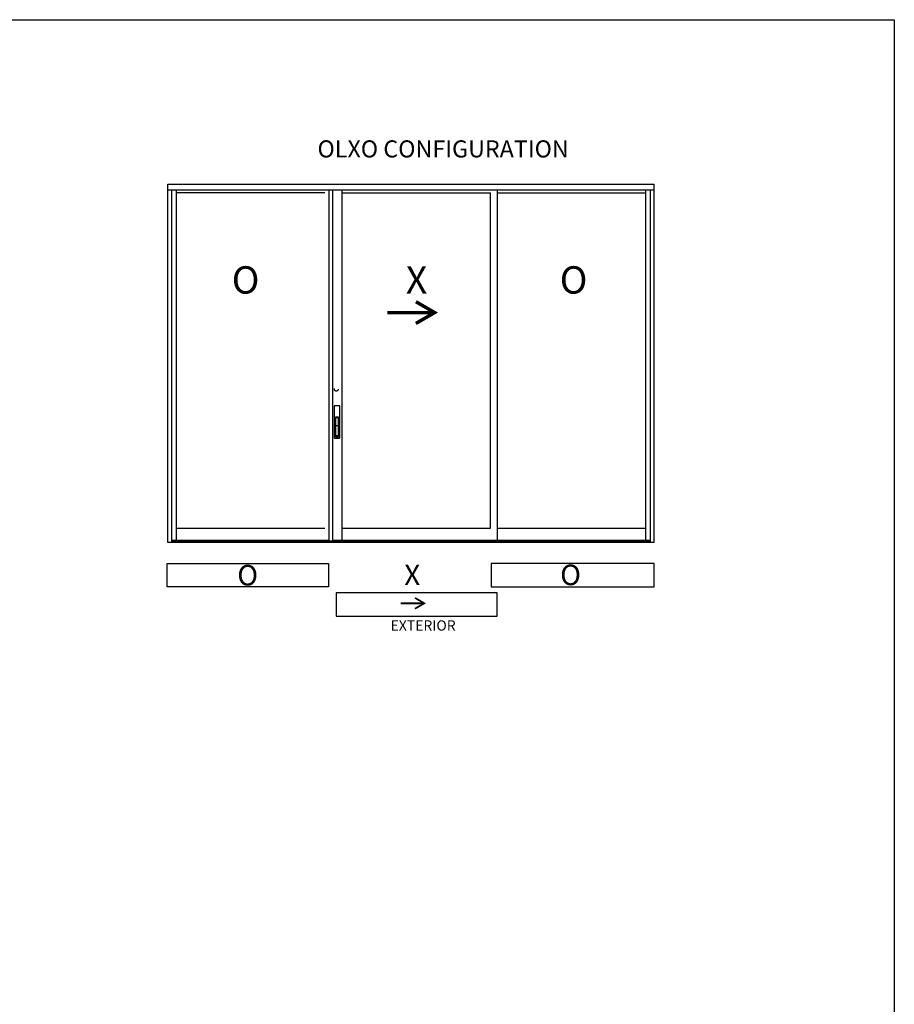
# Model space of a CAD drawing. Units: inches. Extents: x 0 to 579, y -19 to 37.
# Drawn here: x 168 to 184, y 19 to 37 of the extents above; entities that cross this region are included whole.
import ezdxf

# ---------------------------------------------------------------- set-up
doc = ezdxf.new("R2010")
doc.units = ezdxf.units.IN
doc.header["$MEASUREMENT"] = 0
doc.linetypes.add('HIDDEN2', pattern=[0.1875, 0.125, -0.0625])
for name, color, linetype in [('Arcadia-Hidden', 1, 'HIDDEN2'), ('Arcadia-Profile', 6, 'Continuous'), ('Arcadia-Text', 3, 'Continuous')]:
    doc.layers.add(name, color=color, linetype=linetype)
doc.layers.add('Arcadia-Mview', color=6, linetype='Continuous', plot=False)
doc.styles.get("Standard").update_dxf_attribs({"font": 'ARIALN.TTF'})

# ---------------------------------------------------------------- blocks, each defined once
blk = doc.blocks.new('Arrow_1')
at = {"layer": 'Arcadia-Text'}
for points, const_width in [([(-0.344, -0.198), (0, 0), (-0.343, 0.199)], 0.0628), ([(-0.051, -0.002), (-0.869, -0.001)], 0.0625)]:
    blk.add_lwpolyline(points, dxfattribs=dict(at, const_width=const_width))
blk = doc.blocks.new('Flush Pull')
blk.add_line((-0.4375, 2.9375), (0.4375, 2.9375))
blk.add_lwpolyline([(-0.4375, 0), (-0.4375, 5.25), (0.4375, 5.25), (0.4375, 0)], close=True)
blk.add_lwpolyline([(-0.40625, 0.375), (-0.40625, 5, -0.414213562), (-0.34375, 5.0625), (0.34375, 5.0625, -0.414213562), (0.40625, 5), (0.40625, 0.375, -0.414213562), (0.34375, 0.3125), (-0.34375, 0.3125, -0.414213562)], format="xyb", close=True)
blk = doc.blocks.new('F_Pulls')
blk.add_lwpolyline([(-0.5625, 8.75, 0.41421356), (-0.625, 8.6875), (-0.625, 0.0625, 0.41421356), (-0.5625, 0), (0.5625, 0, 0.41421356), (0.625, 0.0625), (0.625, 8.6875, 0.41421356), (0.5625, 8.75)], format="xyb", close=True)
blk.add_blockref('Flush Pull', (0, 0.4375))

msp = doc.modelspace()

# ---------------------------------------------------------------- linework, layer by layer
at = {"layer": 'Arcadia-Hidden'}
msp.add_circle((173.79154, 30.55998), 0.03517, dxfattribs=at)
at = {"layer": 'Arcadia-Mview', "lineweight": -3}
msp.add_lwpolyline([(152, 37.31833), (184, 37.31833), (184, 0), (152, 0)], close=True, dxfattribs=at)
at = {"layer": 'Arcadia-Profile'}
for p, q in [((170.7107, 34.31074), (179.60982, 34.31074)), ((170.7107, 27.75368), (170.7107, 34.31074)), ((179.60982, 27.75368), (179.60982, 34.31074)), ((170.7107, 34.20918), (179.60982, 34.20918)), ((170.78101, 27.76149), (170.78101, 34.20918)), ((170.86851, 27.80055), (170.86851, 34.20918)), ((173.58101, 34.15446), (170.86851, 34.15446)), ((173.65975, 27.78649), (173.65975, 34.20918)), ((173.73009, 27.78649), (173.73009, 34.20918)), ((173.90029, 27.80055), (173.90029, 34.20666)), ((173.90029, 34.15446), (176.61326, 34.15446)), ((176.61326, 28.01929), (176.61326, 34.15446)), ((176.73982, 27.80055), (176.73982, 34.20918)), ((176.73982, 34.15446), (179.45201, 34.15446)), ((179.45201, 27.80055), (179.45201, 34.20918)), ((179.53951, 27.76149), (179.53951, 34.20918)), ((170.86851, 28.01929), (173.58101, 28.01929)), ((173.90029, 28.01929), (176.61326, 28.01929)), ((176.73982, 28.01929), (179.45201, 28.01929)), ((170.7107, 27.76149), (179.60982, 27.76149)), ((179.60982, 27.75368), (170.7107, 27.75368)), ((170.78101, 27.80055), (173.65975, 27.80055)), ((170.78101, 27.78649), (179.53951, 27.78649)), ((170.78101, 27.77317), (179.53951, 27.77317)), ((173.73009, 27.80055), (179.53951, 27.80055))]:
    msp.add_line(p, q, dxfattribs=at)
for points in [[(170.69705, 27.36915), (173.65157, 27.36915), (173.65157, 26.94315), (170.69705, 26.94315)], [(179.60647, 27.36915), (176.62214, 27.36915), (176.62214, 26.94315), (179.60647, 26.94315)], [(176.73243, 26.83665), (173.79115, 26.83665), (173.79115, 26.41066), (176.73243, 26.41066)]]:
    msp.add_lwpolyline(points, close=True, dxfattribs=at)

# ---------------------------------------------------------------- block references
msp.add_blockref('Arrow_1', (175.59154, 31.96069), dxfattribs=at)
for name, p, xscale, yscale, zscale in [('F_Pulls', (173.80491, 29.65921), -0.06865632862435102, 0.06865632862435102, 0.06865632862435102), ('Arrow_1', (175.40253, 26.64362), 0.5, 0.5, 0.5)]:
    msp.add_blockref(name, p, dxfattribs=dict(at, xscale=xscale, yscale=yscale, zscale=zscale))

# ---------------------------------------------------------------- texts
at = {"layer": 'Arcadia-Text'}
for s, height, p in [('OLXO CONFIGURATION', 0.3125, (173.44836, 34.79865)), ('O', 0.5, (171.87993, 32.30822)), ('X', 0.5, (175.06409, 32.30839)), ('O', 0.5, (177.88016, 32.30822)), ('O', 0.375, (171.98078, 26.96968)), ('X', 0.375, (175.03441, 26.97573)), ('O', 0.375, (177.88825, 26.97561)), ('EXTERIOR', 0.1875, (174.78465, 26.1439))]:
    msp.add_text(s, height=height, dxfattribs=at).set_placement(p)

doc.saveas('drawing.dxf')
